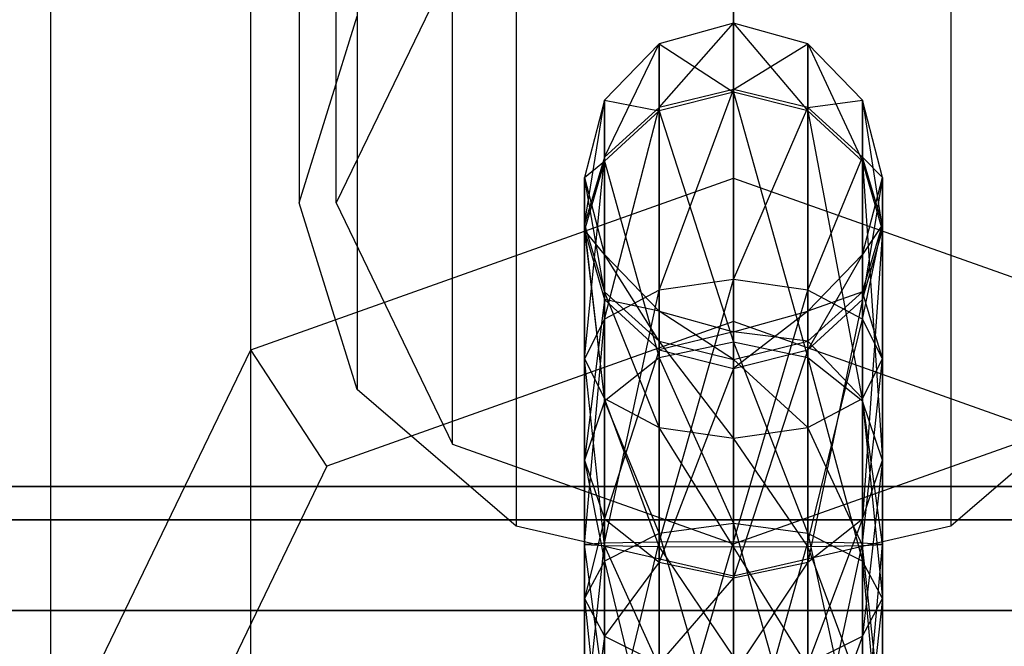
# Model space of a CAD drawing. Extents: x -3050 to 3050, y -2050 to 2050.
# Drawn here: x -949 to -929, y 177 to 189 of the extents above; entities that cross this region are included whole.
import ezdxf

# ---------------------------------------------------------------- set-up
doc = ezdxf.new("R2010")
doc.units = 0

msp = doc.modelspace()

# ---------------------------------------------------------------- linework, layer by layer
at = {"color": 3}
for p, q in [((-942.724012, 185.70378, 511.879803), (-942.724012, 459.261465, 969.222201)), ((-940.380866, 180.852488, 514.789263), (-940.380866, 454.410172, 972.131662)), ((-934.724012, 178.843017, 515.994401), (-934.724012, 452.400701, 973.3368)), ((-943.474012, 213.435008, 558.215308), (-943.474012, 185.70378, 511.879803)), ((-948.474012, 185.70378, 511.879803), (-948.474012, 209.840219, 552.208853)), ((-942.301734, 209.680974, 560.462051), (-942.301734, 181.949747, 514.126546)), ((-939.099012, 206.932831, 562.106781), (-939.099012, 179.201603, 515.771276)), ((-930.349012, 206.932831, 562.106781), (-930.349012, 179.201603, 515.771276)), ((-934.724012, 205.92694, 562.708794), (-934.724012, 178.195713, 516.373289)), ((-944.44673, 177.361057, 516.87282), (-944.44673, 201.497496, 557.20187)), ((-934.724012, 173.905388, 518.940995), (-934.724012, 198.041827, 559.270045)), ((-934.724012, 186.204265, 485.941183), (-934.724012, 197.502173, 504.81861)), ((-944.44673, 182.748596, 488.009358), (-944.44673, 194.046504, 506.886786)), ((-940.380866, 190.555073, 508.970342), (-942.724012, 185.70378, 511.879803)), ((-943.474012, 185.70378, 511.879803), (-942.301734, 189.457814, 509.63306)), ((-934.724012, 189.321146, 500.03853), (-936.224012, 188.905096, 500.045065)), ((-936.224012, 187.620126, 505.160743), (-934.724012, 189.321146, 500.03853)), ((-933.224012, 188.905096, 500.045065), (-934.724012, 189.321146, 500.03853)), ((-934.724012, 189.321146, 500.03853), (-933.224012, 187.557084, 495.312835)), ((-934.724012, 187.929135, 495.151835), (-934.724012, 189.321146, 500.03853)), ((-934.724012, 189.321146, 500.03853), (-934.724012, 187.983705, 505.363108)), ((-936.224012, 188.905096, 500.045065), (-937.322088, 187.768424, 500.062922)), ((-937.322088, 186.626811, 504.607871), (-936.224012, 188.905096, 500.045065)), ((-936.224012, 188.905096, 500.045065), (-934.724012, 187.929135, 495.151835)), ((-936.224012, 187.557084, 495.312835), (-936.224012, 188.905096, 500.045065)), ((-936.224012, 188.905096, 500.045065), (-936.224012, 187.620126, 505.160743)), ((-934.724012, 187.983705, 505.363108), (-933.224012, 188.905096, 500.045065)), ((-932.125935, 187.768424, 500.062922), (-933.224012, 188.905096, 500.045065)), ((-933.224012, 188.905096, 500.045065), (-932.125935, 186.540624, 495.752697)), ((-933.224012, 187.557084, 495.312835), (-933.224012, 188.905096, 500.045065)), ((-933.224012, 188.905096, 500.045065), (-933.224012, 187.620126, 505.160743)), ((-934.724012, 187.983705, 505.363108), (-936.224012, 187.620126, 505.160743)), ((-936.224012, 183.949471, 508.948565), (-934.724012, 187.983705, 505.363108)), ((-933.224012, 187.620126, 505.160743), (-934.724012, 187.983705, 505.363108)), ((-934.724012, 187.983705, 505.363108), (-934.724012, 184.163157, 509.305608)), ((-934.724012, 187.929135, 495.151835), (-936.224012, 187.557084, 495.312835)), ((-933.224012, 187.557084, 495.312835), (-934.724012, 187.929135, 495.151835)), ((-934.724012, 187.929135, 495.151835), (-933.224012, 182.583906, 487.003261)), ((-934.724012, 182.90161, 486.751452), (-934.724012, 187.929135, 495.151835)), ((-937.322088, 187.768424, 500.062922), (-937.724012, 186.215701, 500.087314)), ((-937.724012, 185.269918, 503.852634), (-937.322088, 187.768424, 500.062922)), ((-937.322088, 187.768424, 500.062922), (-936.224012, 187.557084, 495.312835)), ((-937.322088, 186.540624, 495.752697), (-937.322088, 187.768424, 500.062922)), ((-937.322088, 187.768424, 500.062922), (-937.322088, 186.626811, 504.607871)), ((-936.224012, 187.620126, 505.160743), (-937.322088, 186.626811, 504.607871)), ((-937.322088, 183.365671, 507.973107), (-936.224012, 187.620126, 505.160743)), ((-936.224012, 187.620126, 505.160743), (-936.224012, 183.949471, 508.948565)), ((-934.724012, 184.163157, 509.305608), (-933.224012, 187.620126, 505.160743)), ((-933.224012, 187.620126, 505.160743), (-932.125935, 187.768424, 500.062922)), ((-932.125935, 186.626811, 504.607871), (-933.224012, 187.620126, 505.160743)), ((-933.224012, 187.620126, 505.160743), (-933.224012, 183.949471, 508.948565)), ((-931.724012, 186.215701, 500.087314), (-932.125935, 187.768424, 500.062922)), ((-932.125935, 187.768424, 500.062922), (-931.724012, 185.152113, 496.353559)), ((-932.125935, 186.540624, 495.752697), (-932.125935, 187.768424, 500.062922)), ((-932.125935, 187.768424, 500.062922), (-932.125935, 186.626811, 504.607871)), ((-936.224012, 187.557084, 495.312835), (-937.322088, 186.540624, 495.752697)), ((-936.224012, 187.557084, 495.312835), (-934.724012, 182.90161, 486.751452)), ((-936.224012, 182.583906, 487.003261), (-936.224012, 187.557084, 495.312835)), ((-932.125935, 186.540624, 495.752697), (-933.224012, 187.557084, 495.312835)), ((-933.224012, 187.557084, 495.312835), (-932.125935, 181.715926, 487.691214)), ((-933.224012, 182.583906, 487.003261), (-933.224012, 187.557084, 495.312835)), ((-937.322088, 186.626811, 504.607871), (-937.724012, 185.269918, 503.852634)), ((-937.724012, 182.568186, 506.640605), (-937.322088, 186.626811, 504.607871)), ((-937.322088, 186.626811, 504.607871), (-937.322088, 183.365671, 507.973107)), ((-933.224012, 183.949471, 508.948565), (-932.125935, 186.626811, 504.607871)), ((-931.724012, 185.269918, 503.852634), (-932.125935, 186.626811, 504.607871)), ((-932.125935, 186.626811, 504.607871), (-931.724012, 186.215701, 500.087314)), ((-932.125935, 186.626811, 504.607871), (-932.125935, 183.365671, 507.973107)), ((-937.322088, 186.540624, 495.752697), (-937.724012, 185.152113, 496.353559)), ((-937.724012, 186.215701, 500.087314), (-937.322088, 186.540624, 495.752697)), ((-937.322088, 186.540624, 495.752697), (-936.224012, 182.583906, 487.003261)), ((-937.322088, 181.715926, 487.691214), (-937.322088, 186.540624, 495.752697)), ((-931.724012, 185.152113, 496.353559), (-932.125935, 186.540624, 495.752697)), ((-932.125935, 186.540624, 495.752697), (-931.724012, 180.530242, 488.630975)), ((-932.125935, 181.715926, 487.691214), (-932.125935, 186.540624, 495.752697)), ((-944.44673, 182.748596, 488.009358), (-934.724012, 186.204265, 485.941183)), ((-937.724012, 185.152113, 496.353559), (-937.724012, 186.215701, 500.087314)), ((-937.724012, 186.215701, 500.087314), (-937.322088, 184.662978, 500.111706)), ((-937.724012, 186.215701, 500.087314), (-937.724012, 185.269918, 503.852634)), ((-937.322088, 183.913025, 503.097397), (-937.724012, 186.215701, 500.087314)), ((-934.724012, 186.204265, 485.941183), (-925.001293, 182.748596, 488.009358)), ((-934.724012, 183.319657, 485.336759), (-934.724012, 186.204265, 485.941183)), ((-932.125935, 184.662978, 500.111706), (-931.724012, 186.215701, 500.087314)), ((-931.724012, 186.215701, 500.087314), (-932.125935, 183.763602, 496.954422)), ((-931.724012, 185.152113, 496.353559), (-931.724012, 186.215701, 500.087314)), ((-931.724012, 186.215701, 500.087314), (-931.724012, 185.269918, 503.852634)), ((-948.474012, 174.405873, 493.002375), (-948.474012, 185.70378, 511.879803)), ((-942.301734, 181.949747, 514.126546), (-943.474012, 185.70378, 511.879803)), ((-942.724012, 185.70378, 511.879803), (-940.380866, 180.852488, 514.789263)), ((-937.724012, 185.269918, 503.852634), (-937.322088, 183.913025, 503.097397)), ((-937.724012, 185.269918, 503.852634), (-937.724012, 182.568186, 506.640605)), ((-937.322088, 181.7707, 505.308104), (-937.724012, 185.269918, 503.852634)), ((-932.125935, 183.913025, 503.097397), (-931.724012, 185.269918, 503.852634)), ((-931.724012, 185.269918, 503.852634), (-932.125935, 184.662978, 500.111706)), ((-932.125935, 183.365671, 507.973107), (-931.724012, 185.269918, 503.852634)), ((-931.724012, 185.269918, 503.852634), (-931.724012, 182.568186, 506.640605)), ((-937.724012, 185.152113, 496.353559), (-937.322088, 181.715926, 487.691214)), ((-937.724012, 180.530242, 488.630975), (-937.724012, 185.152113, 496.353559)), ((-937.724012, 185.152113, 496.353559), (-937.322088, 183.763602, 496.954422)), ((-937.322088, 184.662978, 500.111706), (-937.724012, 185.152113, 496.353559)), ((-932.125935, 183.763602, 496.954422), (-931.724012, 185.152113, 496.353559)), ((-931.724012, 185.152113, 496.353559), (-932.125935, 179.344558, 489.570737)), ((-931.724012, 180.530242, 488.630975), (-931.724012, 185.152113, 496.353559)), ((-937.322088, 183.763602, 496.954422), (-937.322088, 184.662978, 500.111706)), ((-937.322088, 184.662978, 500.111706), (-936.224012, 183.526306, 500.129562)), ((-937.322088, 184.662978, 500.111706), (-937.322088, 183.913025, 503.097397)), ((-936.224012, 182.91971, 502.544525), (-937.322088, 184.662978, 500.111706)), ((-933.224012, 183.526306, 500.129562), (-932.125935, 184.662978, 500.111706)), ((-932.125935, 184.662978, 500.111706), (-933.224012, 182.747142, 497.394283)), ((-932.125935, 183.763602, 496.954422), (-932.125935, 184.662978, 500.111706)), ((-932.125935, 184.662978, 500.111706), (-932.125935, 183.913025, 503.097397)), ((-934.724012, 184.163157, 509.305608), (-936.224012, 183.949471, 508.948565)), ((-936.224012, 178.87668, 510.393588), (-934.724012, 184.163157, 509.305608)), ((-933.224012, 183.949471, 508.948565), (-934.724012, 184.163157, 509.305608)), ((-934.724012, 184.163157, 509.305608), (-934.724012, 178.883215, 510.809639)), ((-936.224012, 183.949471, 508.948565), (-937.322088, 183.365671, 507.973107)), ((-937.322088, 178.858823, 509.256916), (-936.224012, 183.949471, 508.948565)), ((-937.322088, 183.913025, 503.097397), (-936.224012, 182.91971, 502.544525)), ((-937.322088, 183.913025, 503.097397), (-937.322088, 181.7707, 505.308104)), ((-936.224012, 181.1869, 504.332646), (-937.322088, 183.913025, 503.097397)), ((-936.224012, 183.949471, 508.948565), (-936.224012, 178.87668, 510.393588)), ((-934.724012, 178.883215, 510.809639), (-933.224012, 183.949471, 508.948565)), ((-932.125935, 183.365671, 507.973107), (-933.224012, 183.949471, 508.948565)), ((-933.224012, 183.949471, 508.948565), (-933.224012, 178.87668, 510.393588)), ((-933.224012, 182.91971, 502.544525), (-932.125935, 183.913025, 503.097397)), ((-932.125935, 183.913025, 503.097397), (-933.224012, 183.526306, 500.129562)), ((-932.125935, 183.913025, 503.097397), (-932.125935, 181.7707, 505.308104)), ((-931.724012, 182.568186, 506.640605), (-932.125935, 183.913025, 503.097397)), ((-937.322088, 183.763602, 496.954422), (-937.724012, 180.530242, 488.630975)), ((-937.322088, 179.344558, 489.570737), (-937.322088, 183.763602, 496.954422)), ((-937.322088, 183.763602, 496.954422), (-936.224012, 182.747142, 497.394283)), ((-936.224012, 183.526306, 500.129562), (-937.322088, 183.763602, 496.954422)), ((-933.224012, 182.747142, 497.394283), (-932.125935, 183.763602, 496.954422)), ((-932.125935, 183.763602, 496.954422), (-933.224012, 178.476577, 490.25869)), ((-932.125935, 179.344558, 489.570737), (-932.125935, 183.763602, 496.954422)), ((-936.224012, 182.747142, 497.394283), (-936.224012, 183.526306, 500.129562)), ((-936.224012, 183.526306, 500.129562), (-934.724012, 183.110256, 500.136098)), ((-936.224012, 183.526306, 500.129562), (-936.224012, 182.91971, 502.544525)), ((-934.724012, 182.556131, 502.34216), (-936.224012, 183.526306, 500.129562)), ((-934.724012, 183.110256, 500.136098), (-933.224012, 183.526306, 500.129562)), ((-933.224012, 183.526306, 500.129562), (-934.724012, 182.375091, 497.555284)), ((-933.224012, 182.747142, 497.394283), (-933.224012, 183.526306, 500.129562)), ((-933.224012, 183.526306, 500.129562), (-933.224012, 182.91971, 502.544525)), ((-934.724012, 183.319657, 485.336759), (-942.915996, 180.408045, 487.079323)), ((-937.322088, 183.365671, 507.973107), (-937.724012, 182.568186, 506.640605)), ((-937.724012, 178.834431, 507.704193), (-937.322088, 183.365671, 507.973107)), ((-937.322088, 183.365671, 507.973107), (-937.322088, 178.858823, 509.256916)), ((-926.532027, 180.408045, 487.079323), (-934.724012, 183.319657, 485.336759)), ((-933.224012, 178.87668, 510.393588), (-932.125935, 183.365671, 507.973107)), ((-931.724012, 182.568186, 506.640605), (-932.125935, 183.365671, 507.973107)), ((-932.125935, 183.365671, 507.973107), (-932.125935, 178.858823, 509.256916)), ((-934.724012, 183.110256, 500.136098), (-936.224012, 182.747142, 497.394283)), ((-934.724012, 182.375091, 497.555284), (-934.724012, 183.110256, 500.136098)), ((-934.724012, 183.110256, 500.136098), (-934.724012, 182.556131, 502.34216)), ((-933.224012, 182.91971, 502.544525), (-934.724012, 183.110256, 500.136098)), ((-936.224012, 182.91971, 502.544525), (-934.724012, 182.556131, 502.34216)), ((-936.224012, 182.91971, 502.544525), (-936.224012, 181.1869, 504.332646)), ((-934.724012, 180.973215, 503.975603), (-936.224012, 182.91971, 502.544525)), ((-934.724012, 182.90161, 486.751452), (-936.224012, 182.583906, 487.003261)), ((-934.724012, 182.556131, 502.34216), (-933.224012, 182.91971, 502.544525)), ((-933.224012, 182.583906, 487.003261), (-934.724012, 182.90161, 486.751452)), ((-934.724012, 182.90161, 486.751452), (-933.224012, 179.050379, 483.579035)), ((-934.724012, 179.252745, 483.215456), (-934.724012, 182.90161, 486.751452)), ((-933.224012, 182.91971, 502.544525), (-933.224012, 181.1869, 504.332646)), ((-932.125935, 181.7707, 505.308104), (-933.224012, 182.91971, 502.544525)), ((-948.474012, 174.405873, 493.002375), (-944.44673, 182.748596, 488.009358)), ((-942.915996, 180.408045, 487.079323), (-944.44673, 182.748596, 488.009358)), ((-936.224012, 182.747142, 497.394283), (-937.322088, 179.344558, 489.570737)), ((-936.224012, 178.476577, 490.25869), (-936.224012, 182.747142, 497.394283)), ((-936.224012, 182.747142, 497.394283), (-934.724012, 182.375091, 497.555284)), ((-934.724012, 182.375091, 497.555284), (-933.224012, 182.747142, 497.394283)), ((-933.224012, 182.747142, 497.394283), (-934.724012, 178.158874, 490.510498)), ((-933.224012, 178.476577, 490.25869), (-933.224012, 182.747142, 497.394283)), ((-937.724012, 182.568186, 506.640605), (-937.322088, 181.7707, 505.308104)), ((-937.724012, 182.568186, 506.640605), (-937.724012, 178.834431, 507.704193)), ((-937.322088, 178.810039, 506.151471), (-937.724012, 182.568186, 506.640605)), ((-936.224012, 182.583906, 487.003261), (-937.322088, 181.715926, 487.691214)), ((-936.224012, 182.583906, 487.003261), (-934.724012, 179.252745, 483.215456)), ((-936.224012, 179.050379, 483.579035), (-936.224012, 182.583906, 487.003261)), ((-934.724012, 182.556131, 502.34216), (-934.724012, 180.973215, 503.975603)), ((-933.224012, 181.1869, 504.332646), (-934.724012, 182.556131, 502.34216)), ((-932.125935, 181.715926, 487.691214), (-933.224012, 182.583906, 487.003261)), ((-933.224012, 182.583906, 487.003261), (-932.125935, 178.497507, 484.572349)), ((-933.224012, 179.050379, 483.579035), (-933.224012, 182.583906, 487.003261)), ((-932.125935, 181.7707, 505.308104), (-931.724012, 182.568186, 506.640605)), ((-932.125935, 178.858823, 509.256916), (-931.724012, 182.568186, 506.640605)), ((-931.724012, 182.568186, 506.640605), (-931.724012, 178.834431, 507.704193)), ((-934.724012, 182.375091, 497.555284), (-936.224012, 178.476577, 490.25869)), ((-934.724012, 178.158874, 490.510498), (-934.724012, 182.375091, 497.555284)), ((-939.099012, 179.201603, 515.771276), (-942.301734, 181.949747, 514.126546)), ((-927.146289, 181.949747, 514.126546), (-930.349012, 179.201603, 515.771276)), ((-937.322088, 181.715926, 487.691214), (-937.724012, 180.530242, 488.630975)), ((-937.322088, 181.7707, 505.308104), (-936.224012, 181.1869, 504.332646)), ((-937.322088, 181.7707, 505.308104), (-937.322088, 178.810039, 506.151471)), ((-936.224012, 178.792183, 505.014799), (-937.322088, 181.7707, 505.308104)), ((-937.322088, 181.715926, 487.691214), (-936.224012, 179.050379, 483.579035)), ((-937.322088, 178.497507, 484.572349), (-937.322088, 181.715926, 487.691214)), ((-933.224012, 181.1869, 504.332646), (-932.125935, 181.7707, 505.308104)), ((-932.125935, 181.7707, 505.308104), (-932.125935, 178.810039, 506.151471)), ((-931.724012, 178.834431, 507.704193), (-932.125935, 181.7707, 505.308104)), ((-931.724012, 180.530242, 488.630975), (-932.125935, 181.715926, 487.691214)), ((-932.125935, 181.715926, 487.691214), (-931.724012, 177.74227, 485.929243)), ((-932.125935, 178.497507, 484.572349), (-932.125935, 181.715926, 487.691214)), ((-936.224012, 181.1869, 504.332646), (-934.724012, 180.973215, 503.975603)), ((-936.224012, 181.1869, 504.332646), (-936.224012, 178.792183, 505.014799)), ((-934.724012, 178.785647, 504.598748), (-936.224012, 181.1869, 504.332646)), ((-934.724012, 180.973215, 503.975603), (-933.224012, 181.1869, 504.332646)), ((-933.224012, 181.1869, 504.332646), (-933.224012, 178.792183, 505.014799)), ((-932.125935, 178.810039, 506.151471), (-933.224012, 181.1869, 504.332646)), ((-940.380866, 180.852488, 514.789263), (-934.724012, 178.843017, 515.994401)), ((-934.724012, 180.973215, 503.975603), (-934.724012, 178.785647, 504.598748)), ((-933.224012, 178.792183, 505.014799), (-934.724012, 180.973215, 503.975603)), ((-934.724012, 178.843017, 515.994401), (-929.067157, 180.852488, 514.789263)), ((-937.724012, 180.530242, 488.630975), (-937.322088, 178.497507, 484.572349)), ((-937.724012, 177.74227, 485.929243), (-937.724012, 180.530242, 488.630975)), ((-937.724012, 180.530242, 488.630975), (-937.322088, 179.344558, 489.570737)), ((-932.125935, 179.344558, 489.570737), (-931.724012, 180.530242, 488.630975)), ((-931.724012, 180.530242, 488.630975), (-932.125935, 176.987033, 487.286136)), ((-931.724012, 177.74227, 485.929243), (-931.724012, 180.530242, 488.630975)), ((-942.915996, 180.408045, 487.079323), (-946.309227, 173.37879, 491.286245)), ((-974.724012, 180, 437.077524), (-894.724012, 180, 437.077524)), ((-894.724012, 180, 397.077524), (-974.724012, 180, 397.077524)), ((-892.224012, 179.330127, 394.577524), (-977.224012, 179.330127, 394.577524)), ((-977.224012, 179.330127, 439.577524), (-892.224012, 179.330127, 439.577524)), ((-937.322088, 179.344558, 489.570737), (-937.724012, 177.74227, 485.929243)), ((-937.322088, 176.987033, 487.286136), (-937.322088, 179.344558, 489.570737)), ((-937.322088, 179.344558, 489.570737), (-936.224012, 178.476577, 490.25869)), ((-934.724012, 179.252745, 483.215456), (-936.224012, 179.050379, 483.579035)), ((-933.224012, 179.050379, 483.579035), (-934.724012, 179.252745, 483.215456)), ((-934.724012, 179.252745, 483.215456), (-933.224012, 173.934702, 482.294065)), ((-934.724012, 173.928166, 481.878014), (-934.724012, 179.252745, 483.215456)), ((-933.224012, 178.476577, 490.25869), (-932.125935, 179.344558, 489.570737)), ((-932.125935, 179.344558, 489.570737), (-933.224012, 176.434161, 488.279451)), ((-932.125935, 176.987033, 487.286136), (-932.125935, 179.344558, 489.570737)), ((-934.724012, 178.195713, 516.373289), (-939.099012, 179.201603, 515.771276)), ((-930.349012, 179.201603, 515.771276), (-934.724012, 178.195713, 516.373289)), ((-937.322088, 178.858823, 509.256916), (-937.724012, 178.834431, 507.704193)), ((-937.724012, 175.069111, 506.75841), (-937.322088, 178.858823, 509.256916)), ((-936.224012, 179.050379, 483.579035), (-937.322088, 178.497507, 484.572349)), ((-936.224012, 178.87668, 510.393588), (-937.322088, 178.858823, 509.256916)), ((-937.322088, 174.313874, 508.115304), (-936.224012, 178.87668, 510.393588)), ((-937.322088, 178.858823, 509.256916), (-937.322088, 174.313874, 508.115304)), ((-936.224012, 179.050379, 483.579035), (-934.724012, 173.928166, 481.878014)), ((-936.224012, 173.934702, 482.294065), (-936.224012, 179.050379, 483.579035)), ((-934.724012, 178.883215, 510.809639), (-936.224012, 178.87668, 510.393588)), ((-936.224012, 173.761002, 509.108619), (-934.724012, 178.883215, 510.809639)), ((-936.224012, 178.87668, 510.393588), (-936.224012, 173.761002, 509.108619)), ((-933.224012, 178.87668, 510.393588), (-934.724012, 178.883215, 510.809639)), ((-934.724012, 178.883215, 510.809639), (-934.724012, 173.558637, 509.472197)), ((-934.724012, 173.558637, 509.472197), (-933.224012, 178.87668, 510.393588)), ((-932.125935, 178.497507, 484.572349), (-933.224012, 179.050379, 483.579035)), ((-933.224012, 179.050379, 483.579035), (-932.125935, 173.952558, 483.430737)), ((-933.224012, 173.934702, 482.294065), (-933.224012, 179.050379, 483.579035)), ((-932.125935, 178.858823, 509.256916), (-933.224012, 178.87668, 510.393588)), ((-933.224012, 178.87668, 510.393588), (-933.224012, 173.761002, 509.108619)), ((-933.224012, 173.761002, 509.108619), (-932.125935, 178.858823, 509.256916)), ((-931.724012, 178.834431, 507.704193), (-932.125935, 178.858823, 509.256916)), ((-932.125935, 178.858823, 509.256916), (-932.125935, 174.313874, 508.115304)), ((-937.724012, 178.834431, 507.704193), (-937.322088, 178.810039, 506.151471)), ((-937.724012, 178.834431, 507.704193), (-937.724012, 175.069111, 506.75841)), ((-937.322088, 175.824348, 505.401517), (-937.724012, 178.834431, 507.704193)), ((-937.322088, 178.810039, 506.151471), (-936.224012, 178.792183, 505.014799)), ((-937.322088, 178.810039, 506.151471), (-937.322088, 175.824348, 505.401517)), ((-936.224012, 176.37722, 504.408202), (-937.322088, 178.810039, 506.151471)), ((-936.224012, 178.792183, 505.014799), (-934.724012, 178.785647, 504.598748)), ((-936.224012, 178.792183, 505.014799), (-936.224012, 176.37722, 504.408202)), ((-934.724012, 176.579585, 504.044624), (-936.224012, 178.792183, 505.014799)), ((-934.724012, 178.785647, 504.598748), (-933.224012, 178.792183, 505.014799)), ((-934.724012, 178.785647, 504.598748), (-934.724012, 176.579585, 504.044624)), ((-933.224012, 176.37722, 504.408202), (-934.724012, 178.785647, 504.598748)), ((-933.224012, 178.792183, 505.014799), (-932.125935, 178.810039, 506.151471)), ((-933.224012, 178.792183, 505.014799), (-933.224012, 176.37722, 504.408202)), ((-932.125935, 175.824348, 505.401517), (-933.224012, 178.792183, 505.014799)), ((-932.125935, 178.810039, 506.151471), (-931.724012, 178.834431, 507.704193)), ((-932.125935, 174.313874, 508.115304), (-931.724012, 178.834431, 507.704193)), ((-932.125935, 178.810039, 506.151471), (-932.125935, 175.824348, 505.401517)), ((-931.724012, 175.069111, 506.75841), (-932.125935, 178.810039, 506.151471)), ((-931.724012, 178.834431, 507.704193), (-931.724012, 175.069111, 506.75841)), ((-937.322088, 178.497507, 484.572349), (-937.724012, 177.74227, 485.929243)), ((-937.322088, 178.497507, 484.572349), (-936.224012, 173.934702, 482.294065)), ((-937.322088, 173.952558, 483.430737), (-937.322088, 178.497507, 484.572349)), ((-936.224012, 178.476577, 490.25869), (-937.322088, 176.987033, 487.286136)), ((-936.224012, 176.434161, 488.279451), (-936.224012, 178.476577, 490.25869)), ((-936.224012, 178.476577, 490.25869), (-934.724012, 178.158874, 490.510498)), ((-934.724012, 178.158874, 490.510498), (-933.224012, 178.476577, 490.25869)), ((-933.224012, 178.476577, 490.25869), (-934.724012, 176.231796, 488.64303)), ((-933.224012, 176.434161, 488.279451), (-933.224012, 178.476577, 490.25869)), ((-931.724012, 177.74227, 485.929243), (-932.125935, 178.497507, 484.572349)), ((-932.125935, 178.497507, 484.572349), (-931.724012, 173.97695, 484.98346)), ((-932.125935, 173.952558, 483.430737), (-932.125935, 178.497507, 484.572349)), ((-934.724012, 178.158874, 490.510498), (-936.224012, 176.434161, 488.279451)), ((-934.724012, 176.231796, 488.64303), (-934.724012, 178.158874, 490.510498)), ((-937.724012, 177.74227, 485.929243), (-937.322088, 173.952558, 483.430737)), ((-937.724012, 173.97695, 484.98346), (-937.724012, 177.74227, 485.929243)), ((-937.724012, 177.74227, 485.929243), (-937.322088, 176.987033, 487.286136)), ((-932.125935, 176.987033, 487.286136), (-931.724012, 177.74227, 485.929243)), ((-931.724012, 177.74227, 485.929243), (-932.125935, 174.001342, 486.536182)), ((-931.724012, 173.97695, 484.98346), (-931.724012, 177.74227, 485.929243)), ((-977.224012, 177.5, 441.407651), (-892.224012, 177.5, 441.407651)), ((-892.224012, 177.5, 392.747397), (-977.224012, 177.5, 392.747397)), ((-944.44673, 166.06315, 497.995392), (-944.44673, 177.361057, 516.87282)), ((-937.322088, 176.987033, 487.286136), (-937.724012, 173.97695, 484.98346)), ((-937.322088, 174.001342, 486.536182), (-937.322088, 176.987033, 487.286136)), ((-937.322088, 176.987033, 487.286136), (-936.224012, 176.434161, 488.279451)), ((-933.224012, 176.434161, 488.279451), (-932.125935, 176.987033, 487.286136)), ((-932.125935, 176.987033, 487.286136), (-933.224012, 174.019198, 487.672854)), ((-932.125935, 174.001342, 486.536182), (-932.125935, 176.987033, 487.286136))]:
    msp.add_line(p, q, dxfattribs=at)

doc.saveas('drawing.dxf')
